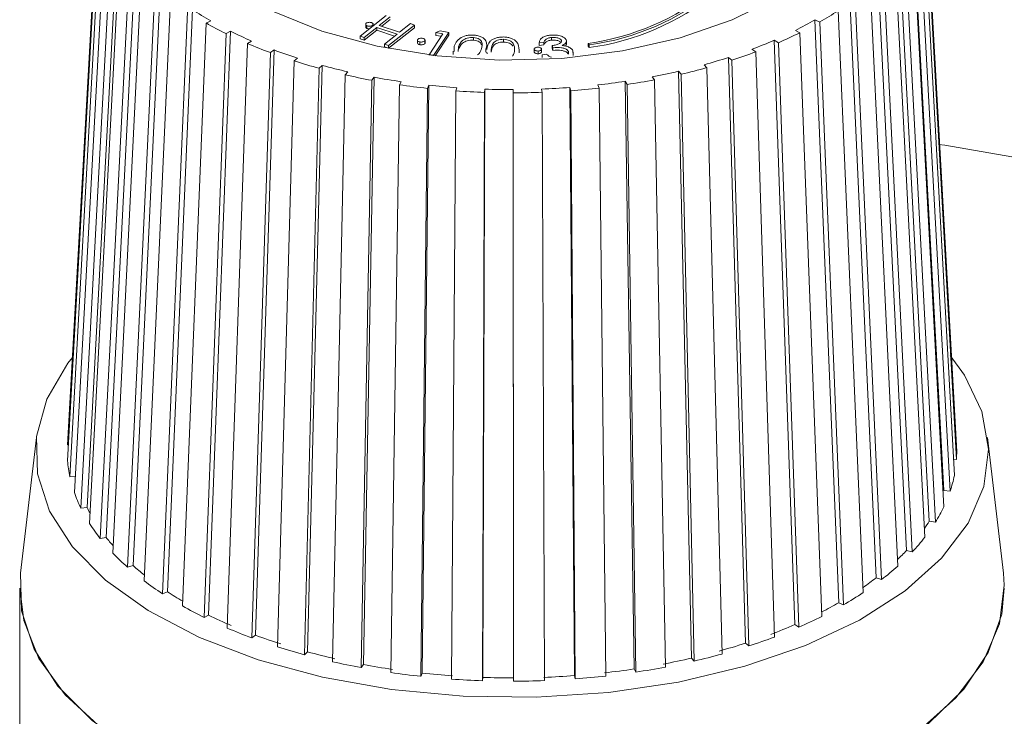
# Model space of a CAD drawing. Units: millimetres. Extents: x -826 to 9868, y -2000 to -175.
# Drawn here: x 1076 to 1107, y -1654 to -1632 of the extents above; entities that cross this region are included whole.
import ezdxf

# ---------------------------------------------------------------- set-up
doc = ezdxf.new("R2010")
doc.units = ezdxf.units.MM

msp = doc.modelspace()

# ---------------------------------------------------------------- linework, layer by layer
at = {"color": 7, "linetype": 'Continuous', "lineweight": 18}
for p, q in [((1078.391, -1627.44), (1077.391, -1645.424)), ((1105.379, -1645.447), (1104.379, -1627.461)), ((1078.394, -1627.908), (1077.394, -1645.928)), ((1104.378, -1627.865), (1105.377, -1645.882)), ((1078.46, -1628.374), (1077.466, -1646.43)), ((1104.317, -1628.332), (1105.312, -1646.385)), ((1078.589, -1628.836), (1077.605, -1646.928)), ((1104.982, -1646.866), (1103.997, -1628.777)), ((1104.194, -1628.795), (1105.179, -1646.883)), ((1078.78, -1629.293), (1077.811, -1647.42)), ((1078.005, -1647.394), (1078.974, -1629.268)), ((1104.008, -1629.252), (1104.979, -1647.376)), ((1079.033, -1629.742), (1078.083, -1647.903)), ((1104.522, -1647.828), (1103.57, -1629.67)), ((1103.761, -1629.702), (1104.713, -1647.86)), ((1079.346, -1630.18), (1078.42, -1648.375)), ((1078.605, -1648.337), (1079.531, -1630.142)), ((1103.453, -1630.141), (1104.381, -1648.333)), ((1103.807, -1648.749), (1102.906, -1630.524)), ((1079.718, -1630.607), (1078.82, -1648.835)), ((1103.086, -1630.569), (1103.987, -1648.794)), ((1080.146, -1631.019), (1079.282, -1649.278)), ((1079.455, -1649.226), (1080.319, -1630.967)), ((1102.663, -1630.982), (1103.531, -1649.239)), ((1080.63, -1631.414), (1079.802, -1649.704)), ((1102.849, -1649.609), (1102.018, -1631.322)), ((1102.185, -1631.379), (1103.015, -1649.667)), ((1081.165, -1631.792), (1080.379, -1650.11)), ((1080.536, -1650.047), (1081.323, -1631.728)), ((1101.653, -1631.758), (1102.443, -1650.075)), ((1081.899, -1632.079), (1081.751, -1632.149)), ((1086.606, -1632.559), (1087.424, -1631.912)), ((1087.551, -1631.955), (1087.207, -1632.226)), ((1087.551, -1632.04), (1087.284, -1632.252)), ((1100.923, -1632.049), (1101.072, -1632.117)), ((1101.669, -1650.393), (1100.923, -1632.049)), ((1101.072, -1632.117), (1101.818, -1650.461)), ((1081.751, -1632.149), (1081.01, -1650.495)), ((1081.829, -1650.782), (1082.522, -1632.409)), ((1082.522, -1632.409), (1082.383, -1632.484)), ((1087.127, -1632.289), (1086.732, -1632.601)), ((1087.127, -1632.375), (1086.732, -1632.687)), ((1086.778, -1632.178), (1086.778, -1632.285)), ((1086.817, -1632.234), (1086.817, -1632.319)), ((1086.983, -1632.228), (1086.983, -1632.261)), ((1087.013, -1632.237), (1087.013, -1632.178)), ((1087.765, -1632.504), (1087.127, -1632.289)), ((1087.127, -1632.289), (1087.127, -1632.375)), ((1087.689, -1632.564), (1087.127, -1632.375)), ((1087.207, -1632.226), (1087.845, -1632.44)), ((1088.315, -1632.212), (1087.497, -1632.858)), ((1088.315, -1632.297), (1087.497, -1632.944)), ((1087.845, -1632.44), (1088.189, -1632.169)), ((1088.189, -1632.169), (1088.315, -1632.212)), ((1088.315, -1632.212), (1088.315, -1632.297)), ((1088.987, -1632.452), (1089.119, -1632.395)), ((1089.119, -1632.395), (1089.397, -1632.444)), ((1100.305, -1632.381), (1100.444, -1632.455)), ((1082.383, -1632.484), (1081.691, -1650.856)), ((1083.187, -1632.716), (1083.059, -1632.795)), ((1086.732, -1632.601), (1086.606, -1632.559)), ((1086.606, -1632.559), (1086.606, -1632.644)), ((1086.732, -1632.687), (1086.606, -1632.644)), ((1086.732, -1632.601), (1086.732, -1632.687)), ((1087.37, -1632.815), (1087.765, -1632.504)), ((1088.41, -1632.676), (1088.41, -1632.783)), ((1088.635, -1632.714), (1088.635, -1632.799)), ((1088.646, -1632.784), (1088.646, -1632.677)), ((1088.774, -1633.149), (1089.209, -1632.491)), ((1089.397, -1632.444), (1088.915, -1633.174)), ((1089.397, -1632.53), (1088.968, -1633.18)), ((1089.209, -1632.491), (1088.987, -1632.452)), ((1088.987, -1632.452), (1088.987, -1632.538)), ((1089.159, -1632.568), (1088.987, -1632.538)), ((1089.397, -1632.444), (1089.397, -1632.53)), ((1090.177, -1632.605), (1090.177, -1632.69)), ((1091.121, -1632.662), (1091.121, -1632.748)), ((1092.625, -1632.604), (1092.625, -1632.69)), ((1093.097, -1632.814), (1093.097, -1632.707)), ((1099.643, -1632.69), (1099.772, -1632.768)), ((1100.288, -1651.084), (1099.643, -1632.69)), ((1100.444, -1632.455), (1101.141, -1650.824)), ((1083.059, -1632.795), (1082.419, -1651.191)), ((1083.308, -1651.417), (1083.893, -1632.998)), ((1083.893, -1632.998), (1083.776, -1633.082)), ((1087.497, -1632.858), (1087.37, -1632.815)), ((1087.37, -1632.815), (1087.37, -1632.901)), ((1087.497, -1632.944), (1087.37, -1632.901)), ((1087.497, -1632.858), (1087.497, -1632.944)), ((1088.477, -1632.742), (1088.477, -1632.828)), ((1089.53, -1633.032), (1089.53, -1633.139)), ((1089.56, -1633.043), (1089.563, -1632.882)), ((1089.701, -1632.897), (1089.687, -1633.046)), ((1089.701, -1632.897), (1089.701, -1632.982)), ((1090.563, -1632.977), (1090.563, -1633.063)), ((1090.593, -1632.924), (1090.593, -1632.817)), ((1090.732, -1632.985), (1090.741, -1633.034)), ((1090.732, -1632.985), (1090.732, -1633.071)), ((1091.605, -1633.001), (1091.605, -1633.087)), ((1092.08, -1632.959), (1092.08, -1633.066)), ((1092.08, -1632.974), (1092.08, -1633.06)), ((1092.206, -1633.03), (1092.206, -1633.116)), ((1092.391, -1632.752), (1092.242, -1632.767)), ((1092.242, -1632.767), (1092.242, -1632.853)), ((1092.391, -1632.838), (1092.242, -1632.853)), ((1092.314, -1633.067), (1092.314, -1632.96)), ((1092.391, -1632.752), (1092.391, -1632.838)), ((1092.672, -1632.927), (1092.646, -1632.858)), ((1092.646, -1632.858), (1092.646, -1632.944)), ((1092.672, -1633.013), (1092.646, -1632.944)), ((1092.672, -1632.927), (1092.672, -1633.013)), ((1093.304, -1633.028), (1093.3, -1633.074)), ((1093.814, -1632.838), (1093.781, -1632.789)), ((1093.781, -1632.789), (1093.781, -1632.875)), ((1093.814, -1632.924), (1093.781, -1632.875)), ((1093.814, -1632.838), (1093.814, -1632.924)), ((1098.94, -1632.974), (1099.058, -1633.057)), ((1099.772, -1632.768), (1100.417, -1651.162)), ((1083.776, -1633.082), (1083.191, -1651.5)), ((1084.53, -1633.342), (1084.003, -1651.78)), ((1084.635, -1633.255), (1084.53, -1633.342)), ((1088.774, -1633.149), (1088.774, -1633.156)), ((1088.91, -1633.173), (1088.774, -1633.149)), ((1090.605, -1633.116), (1090.592, -1633.066)), ((1092.335, -1633.149), (1092.478, -1633.134)), ((1092.335, -1633.149), (1092.335, -1633.234)), ((1093.162, -1633.079), (1093.162, -1633.049)), ((1093.162, -1633.049), (1093.162, -1633.11)), ((1093.313, -1633.17), (1093.313, -1633.063)), ((1098.201, -1633.233), (1098.308, -1633.32)), ((1098.734, -1651.669), (1098.201, -1633.233)), ((1098.308, -1633.32), (1098.84, -1651.756)), ((1099.058, -1633.057), (1099.649, -1651.473)), ((1085.317, -1633.574), (1084.851, -1652.03)), ((1084.944, -1651.939), (1085.411, -1633.483)), ((1085.411, -1633.483), (1085.317, -1633.574)), ((1096.627, -1633.667), (1096.709, -1633.761)), ((1097.037, -1652.137), (1096.627, -1633.667)), ((1097.429, -1633.464), (1097.523, -1633.555)), ((1097.523, -1633.555), (1097.996, -1652.009)), ((1086.134, -1633.778), (1085.73, -1652.25)), ((1086.215, -1633.684), (1086.134, -1633.778)), ((1086.976, -1633.952), (1086.637, -1652.437)), ((1086.705, -1652.34), (1087.044, -1633.855)), ((1087.044, -1633.855), (1086.976, -1633.952)), ((1095.8, -1633.841), (1095.869, -1633.937)), ((1095.869, -1633.937), (1096.214, -1652.421)), ((1096.709, -1633.761), (1097.119, -1652.231)), ((1087.84, -1634.095), (1087.568, -1652.591)), ((1087.895, -1633.996), (1087.84, -1634.095)), ((1088.721, -1634.206), (1088.517, -1652.711)), ((1088.557, -1652.61), (1088.762, -1634.106)), ((1088.762, -1634.106), (1088.721, -1634.206)), ((1089.615, -1634.286), (1089.479, -1652.797)), ((1089.643, -1634.184), (1089.615, -1634.286)), ((1090.465, -1652.745), (1090.531, -1634.231)), ((1090.531, -1634.231), (1090.518, -1634.333)), ((1091.424, -1634.245), (1091.425, -1634.348)), ((1091.428, -1652.761), (1091.424, -1634.245)), ((1092.317, -1634.228), (1092.332, -1634.331)), ((1093.205, -1634.178), (1093.234, -1634.28)), ((1093.348, -1652.689), (1093.205, -1634.178)), ((1093.234, -1634.28), (1093.376, -1652.791)), ((1094.085, -1634.097), (1094.127, -1634.198)), ((1094.127, -1634.198), (1094.338, -1652.702)), ((1094.951, -1633.984), (1095.007, -1634.083)), ((1095.23, -1652.479), (1094.951, -1633.984)), ((1095.007, -1634.083), (1095.285, -1652.578)), ((1090.518, -1634.333), (1090.452, -1652.848)), ((1091.425, -1634.348), (1091.428, -1652.864)), ((1092.332, -1634.331), (1092.405, -1652.845)), ((1076.411, -1645.189), (1075.912, -1649.459)), ((1077.391, -1645.424), (1077.422, -1645.425)), ((1106.856, -1649.459), (1106.357, -1645.189)), ((1105.377, -1645.882), (1105.284, -1645.881)), ((1077.466, -1646.43), (1077.632, -1646.42)), ((1105.179, -1646.883), (1104.982, -1646.866)), ((1077.811, -1647.42), (1078.005, -1647.394)), ((1104.713, -1647.86), (1104.522, -1647.828)), ((1078.42, -1648.375), (1078.605, -1648.337)), ((1103.987, -1648.794), (1103.807, -1648.749)), ((1079.282, -1649.278), (1079.455, -1649.226)), ((1103.015, -1649.667), (1102.849, -1649.609)), ((1075.884, -1649.94), (1075.884, -1661.562)), ((1080.379, -1650.11), (1080.536, -1650.047)), ((1101.818, -1650.461), (1101.669, -1650.393)), ((1081.691, -1650.856), (1081.829, -1650.782)), ((1100.417, -1651.162), (1100.288, -1651.084)), ((1083.191, -1651.5), (1083.308, -1651.417)), ((1084.851, -1652.03), (1084.944, -1651.939)), ((1098.84, -1651.756), (1098.734, -1651.669)), ((1097.119, -1652.231), (1097.037, -1652.137)), ((1086.637, -1652.437), (1086.705, -1652.34)), ((1095.285, -1652.578), (1095.23, -1652.479)), ((1088.517, -1652.711), (1088.557, -1652.61)), ((1090.452, -1652.848), (1090.465, -1652.745)), ((1091.428, -1652.864), (1091.428, -1652.761)), ((1093.376, -1652.791), (1093.348, -1652.689))]:
    msp.add_line(p, q, dxfattribs=at)
at = {"color": 7, "linetype": 'Continuous', "lineweight": 18, "flags": 128}
for points in [[(1099.727, -1631.346), (1098.312, -1632.053), (1096.675, -1632.62), (1094.868, -1633.027), (1092.949, -1633.261), (1090.98, -1633.314), (1089.024, -1633.186), (1087.143, -1632.88), (1085.399, -1632.406), (1083.847, -1631.779)], [(1125.64, -1658.506), (1125.482, -1656.178), (1125.012, -1653.806), (1124.237, -1651.432), (1123.171, -1649.098), (1121.834, -1646.847), (1120.249, -1644.718), (1118.444, -1642.749), (1116.453, -1640.975), (1114.309, -1639.429), (1112.052, -1638.137), (1109.722, -1637.123), (1107.361, -1636.404), (1105.01, -1635.994), (1104.81, -1635.974)], [(1105.178, -1642.618), (1105.627, -1643.23), (1106.179, -1644.379), (1106.383, -1645.557), (1106.236, -1646.737), (1105.741, -1647.892), (1104.909, -1648.994), (1103.76, -1650.019), (1102.321, -1650.94), (1100.626, -1651.738), (1098.714, -1652.394), (1096.631, -1652.891), (1094.424, -1653.219), (1092.146, -1653.369), (1089.85, -1653.338), (1087.591, -1653.128), (1085.42, -1652.742), (1083.389, -1652.19), (1081.545, -1651.485), (1079.932, -1650.643), (1078.588, -1649.684), (1077.543, -1648.631), (1076.823, -1647.508), (1076.444, -1646.341), (1076.415, -1645.158), (1076.737, -1643.987), (1077.403, -1642.855), (1077.544, -1642.674)], [(1106.856, -1649.459), (1106.883, -1649.839), (1106.731, -1651.059), (1106.219, -1652.252), (1105.36, -1653.392), (1104.173, -1654.45), (1102.686, -1655.403), (1100.934, -1656.227), (1098.959, -1656.904), (1096.806, -1657.418), (1094.525, -1657.757), (1092.172, -1657.912), (1089.799, -1657.88), (1087.464, -1657.663), (1085.221, -1657.264), (1083.122, -1656.694), (1081.217, -1655.965), (1079.55, -1655.095), (1078.161, -1654.104), (1077.082, -1653.016), (1076.337, -1651.855), (1075.946, -1650.65), (1075.912, -1649.459)], [(1106.884, -1649.94), (1106.803, -1650.756), (1106.38, -1651.959), (1105.606, -1653.114), (1104.499, -1654.195), (1103.084, -1655.176), (1101.395, -1656.035), (1099.471, -1656.75), (1097.358, -1657.306), (1095.104, -1657.69), (1092.764, -1657.891), (1090.391, -1657.907), (1088.042, -1657.735), (1085.77, -1657.381), (1083.631, -1656.853), (1081.673, -1656.162), (1079.943, -1655.325), (1078.48, -1654.363), (1077.321, -1653.297), (1076.491, -1652.152), (1076.01, -1650.955), (1075.884, -1649.94)]]:
    msp.add_lwpolyline(points, dxfattribs=at)
at = {"color": 7, "linetype": 'Continuous', "lineweight": 18}
for centre, radius, start, end in [((1092.674, -1624.873), 7.993, 277.9573, 308.5359), ((1092.701, -1624.838), 8.077, 277.9218, 308.7404), ((1092.701, -1624.924), 8.077, 277.9218, 308.7404), ((1087.192, -1622.752), 10.725, 236.8172, 240.425), ((1095.71, -1622.786), 10.762, 299.8865, 303.5232), ((1094.915, -1621.595), 12.057, 296.5542, 299.8909), ((1087.863, -1621.379), 12.383, 240.4206, 243.7326), ((1088.598, -1620.099), 13.728, 243.7287, 246.7888), ((1093.604, -1618.788), 15.157, 290.6158, 293.4805), ((1094.274, -1620.11), 13.8, 293.477, 296.5581), ((1089.184, -1618.516), 15.537, 246.7854, 249.6323), ((1089.764, -1617.187), 16.866, 249.6293, 252.2969), ((1090.211, -1615.547), 18.68, 252.2942, 254.8121), ((1092.578, -1615.862), 18.258, 285.4088, 287.9391), ((1093.076, -1617.158), 16.988, 287.9364, 290.6189), ((1090.608, -1614.339), 19.837, 254.8098, 257.2039), ((1091.889, -1613.16), 21.048, 280.7076, 283.009), ((1092.203, -1614.255), 20.019, 283.0069, 285.4112), ((1090.895, -1612.821), 21.491, 257.2018, 259.495), ((1091.115, -1611.903), 22.326, 259.4931, 261.7058), ((1091.674, -1611.755), 22.576, 278.4904, 280.7095), ((1091.255, -1610.678), 23.664, 261.704, 263.8546), ((1091.338, -1610.19), 24.054, 263.853, 265.9584), ((1091.375, -1609.399), 24.949, 265.9569, 268.0329), ((1091.384, -1609.427), 24.818, 268.0314, 270.0934), ((1091.396, -1609.716), 24.529, 272.153, 274.2311), ((1091.437, -1609.976), 24.371, 274.2295, 276.3383), ((1091.522, -1611.018), 23.221, 276.3367, 278.4921), ((1091.385, -1609.154), 25.194, 270.0919, 272.1545), ((1101.667, -1645.653), 3.718, 356.468, 4.231), ((1081.183, -1645.646), 3.8, 184.251, 191.9018), ((1101.383, -1645.604), 4.006, 341.3765, 348.7617), ((1081.781, -1645.467), 4.424, 199.2814, 206.1938), ((1082.25, -1645.311), 4.729, 206.1445, 208.6554), ((1100.542, -1645.25), 4.92, 327.9628, 334.4024), ((1082.882, -1644.835), 5.695, 212.5914, 218.4321), ((1099.982, -1644.993), 5.353, 325.0105, 328.0133), ((1083.54, -1644.427), 6.296, 218.3869, 221.5919), ((1099.256, -1644.34), 6.497, 316.7234, 322.073), ((1084.342, -1643.553), 7.641, 223.7284, 228.5296), ((1098.519, -1643.776), 7.258, 313.56, 316.7582), ((1085.125, -1642.818), 8.557, 228.4997, 231.6066), ((1097.692, -1642.729), 8.745, 307.4994, 311.8876), ((1085.978, -1641.548), 10.23, 232.8696, 236.822), ((1096.893, -1641.854), 9.779, 304.5337, 307.5252), ((1086.771, -1640.519), 11.387, 236.8006, 239.6384), ((1096.042, -1640.412), 11.59, 299.8865, 303.5232), ((1095.241, -1639.214), 12.895, 297.2015, 299.8976), ((1087.593, -1638.897), 13.336, 240.4206, 243.7326), ((1088.38, -1637.51), 14.801, 243.7287, 246.7888), ((1094.496, -1637.531), 14.862, 293.477, 296.5581), ((1089.015, -1635.814), 16.733, 246.7854, 249.6323), ((1093.777, -1636.096), 16.341, 290.6158, 293.4805), ((1089.638, -1634.37), 18.184, 249.6293, 252.2969), ((1093.206, -1634.351), 18.294, 287.9364, 290.6189), ((1090.121, -1632.616), 20.117, 252.2942, 254.8121), ((1090.548, -1631.3), 21.387, 254.8098, 257.2039), ((1092.671, -1632.942), 19.684, 285.4088, 287.9391), ((1090.857, -1629.68), 23.145, 257.2018, 259.495), ((1091.929, -1630.028), 22.692, 280.7076, 283.009), ((1092.266, -1631.225), 21.559, 283.0069, 285.4112), ((1091.094, -1628.673), 24.07, 259.4931, 261.7058), ((1091.533, -1627.719), 25.035, 276.3367, 278.4921), ((1091.696, -1628.532), 24.313, 278.4904, 280.7095), ((1091.245, -1627.373), 25.484, 261.704, 263.8546), ((1091.334, -1626.826), 25.933, 263.853, 265.9584), ((1091.374, -1625.996), 26.868, 265.9569, 268.0329), ((1091.384, -1626.003), 26.757, 268.0314, 270.0934), ((1091.385, -1625.732), 27.132, 270.0919, 272.1545), ((1091.397, -1626.315), 26.446, 272.153, 274.2311), ((1091.441, -1626.617), 26.245, 274.2295, 276.3383)]:
    msp.add_arc(centre, radius, start, end, dxfattribs=at)
for points, knots in [([(1086.817, -1632.234), (1086.806, -1632.227), (1086.782, -1632.214), (1086.775, -1632.188), (1086.783, -1632.165), (1086.799, -1632.154), (1086.807, -1632.148)], [0, 0, 0, 0, 0.279515, 0.559061, 0.779553, 1, 1, 1, 1]), ([(1086.817, -1632.319), (1086.805, -1632.313), (1086.782, -1632.3), (1086.78, -1632.283), (1086.778, -1632.274)], [0, 0, 0, 0, 0.522007, 1, 1, 1, 1]), ([(1086.807, -1632.148), (1086.82, -1632.142), (1086.846, -1632.13), (1086.895, -1632.126), (1086.94, -1632.13), (1086.962, -1632.138), (1086.973, -1632.143)], [0, 0, 0, 0, 0.279493, 0.559272, 0.779618, 1, 1, 1, 1]), ([(1086.983, -1632.228), (1086.97, -1632.234), (1086.944, -1632.246), (1086.895, -1632.25), (1086.851, -1632.246), (1086.828, -1632.238), (1086.817, -1632.234)], [0, 0, 0, 0, 0.27949, 0.559441, 0.77965, 1, 1, 1, 1]), ([(1086.89, -1632.334), (1086.877, -1632.334), (1086.85, -1632.332), (1086.828, -1632.324), (1086.817, -1632.319)], [0, 0, 0, 0, 0.489524, 1, 1, 1, 1]), ([(1086.973, -1632.143), (1086.985, -1632.149), (1087.008, -1632.163), (1087.015, -1632.188), (1087.008, -1632.211), (1086.991, -1632.223), (1086.983, -1632.228)], [0, 0, 0, 0, 0.2794105, 0.5594458, 0.7796569, 1, 1, 1, 1]), ([(1088.477, -1632.742), (1088.463, -1632.738), (1088.433, -1632.728), (1088.412, -1632.705), (1088.407, -1632.681), (1088.417, -1632.668), (1088.422, -1632.662)], [0, 0, 0, 0, 0.279591, 0.559159, 0.779612, 1, 1, 1, 1]), ([(1088.422, -1632.662), (1088.431, -1632.654), (1088.45, -1632.639), (1088.496, -1632.628), (1088.541, -1632.626), (1088.566, -1632.631), (1088.579, -1632.633)], [0, 0, 0, 0, 0.279675, 0.559432, 0.779795, 1, 1, 1, 1]), ([(1088.635, -1632.714), (1088.625, -1632.721), (1088.606, -1632.736), (1088.561, -1632.747), (1088.516, -1632.75), (1088.49, -1632.745), (1088.477, -1632.742)], [0, 0, 0, 0, 0.279571, 0.559466, 0.779778, 1, 1, 1, 1]), ([(1088.579, -1632.633), (1088.594, -1632.638), (1088.623, -1632.647), (1088.644, -1632.671), (1088.649, -1632.694), (1088.639, -1632.707), (1088.635, -1632.714)], [0, 0, 0, 0, 0.279613, 0.559431, 0.779742, 1, 1, 1, 1]), ([(1089.563, -1632.882), (1089.601, -1632.792), (1089.657, -1632.658), (1089.897, -1632.55), (1090.067, -1632.525), (1090.154, -1632.53), (1090.198, -1632.532)], [0, 0, 0, 0, 0.499676, 0.74886, 0.874431, 1, 1, 1, 1]), ([(1090.177, -1632.605), (1090.143, -1632.603), (1090.073, -1632.601), (1089.974, -1632.62), (1089.891, -1632.652), (1089.763, -1632.737), (1089.729, -1632.826), (1089.701, -1632.897)], [0, 0, 0, 0, 0.125039, 0.250221, 0.375298, 0.500615, 1, 1, 1, 1]), ([(1090.177, -1632.69), (1090.143, -1632.689), (1090.073, -1632.686), (1089.974, -1632.706), (1089.891, -1632.738), (1089.763, -1632.823), (1089.729, -1632.911), (1089.701, -1632.982)], [0, 0, 0, 0, 0.125039, 0.250221, 0.375298, 0.500615, 1, 1, 1, 1]), ([(1090.425, -1632.966), (1090.445, -1632.895), (1090.475, -1632.788), (1090.382, -1632.669), (1090.277, -1632.62), (1090.21, -1632.61), (1090.177, -1632.605)], [0, 0, 0, 0, 0.500176, 0.74921, 0.874705, 1, 1, 1, 1]), ([(1090.432, -1632.835), (1090.412, -1632.803), (1090.381, -1632.753), (1090.276, -1632.706), (1090.21, -1632.696), (1090.177, -1632.69)], [0, 0, 0, 0, 0.485598, 0.743004, 1, 1, 1, 1]), ([(1090.198, -1632.532), (1090.24, -1632.538), (1090.326, -1632.55), (1090.469, -1632.604), (1090.623, -1632.749), (1090.587, -1632.886), (1090.563, -1632.977)], [0, 0, 0, 0, 0.125657, 0.251279, 0.500657, 1, 1, 1, 1]), ([(1090.592, -1632.981), (1090.605, -1632.89), (1090.621, -1632.775), (1090.769, -1632.663), (1090.869, -1632.62), (1090.99, -1632.592), (1091.077, -1632.59), (1091.121, -1632.589)], [0, 0, 0, 0, 0.498598, 0.624072, 0.749393, 0.874681, 1, 1, 1, 1]), ([(1091.121, -1632.662), (1091.086, -1632.663), (1091.017, -1632.665), (1090.894, -1632.7), (1090.748, -1632.805), (1090.739, -1632.913), (1090.732, -1632.985)], [0, 0, 0, 0, 0.125286, 0.250713, 0.499546, 1, 1, 1, 1]), ([(1091.121, -1632.589), (1091.165, -1632.592), (1091.252, -1632.597), (1091.408, -1632.64), (1091.601, -1632.771), (1091.603, -1632.909), (1091.605, -1633.001)], [0, 0, 0, 0, 0.12567, 0.251285, 0.500667, 1, 1, 1, 1]), ([(1091.466, -1633), (1091.466, -1632.928), (1091.466, -1632.821), (1091.34, -1632.71), (1091.223, -1632.67), (1091.155, -1632.664), (1091.121, -1632.662)], [0, 0, 0, 0, 0.500236, 0.749264, 0.874736, 1, 1, 1, 1]), ([(1092.242, -1632.767), (1092.248, -1632.737), (1092.258, -1632.676), (1092.343, -1632.601), (1092.462, -1632.55), (1092.552, -1632.537), (1092.597, -1632.531)], [0, 0, 0, 0, 0.280305, 0.559756, 0.77982, 1, 1, 1, 1]), ([(1092.625, -1632.604), (1092.589, -1632.61), (1092.517, -1632.621), (1092.423, -1632.674), (1092.403, -1632.722), (1092.391, -1632.752)], [0, 0, 0, 0, 0.280096, 0.559638, 1, 1, 1, 1]), ([(1092.625, -1632.69), (1092.589, -1632.695), (1092.517, -1632.706), (1092.423, -1632.759), (1092.403, -1632.808), (1092.391, -1632.838)], [0, 0, 0, 0, 0.280096, 0.559638, 1, 1, 1, 1]), ([(1092.597, -1632.531), (1092.657, -1632.528), (1092.776, -1632.523), (1092.934, -1632.558), (1093.046, -1632.614), (1093.076, -1632.66), (1093.091, -1632.683)], [0, 0, 0, 0, 0.280019, 0.55991, 0.780136, 1, 1, 1, 1]), ([(1092.939, -1632.698), (1092.926, -1632.679), (1092.9, -1632.642), (1092.808, -1632.611), (1092.713, -1632.598), (1092.654, -1632.602), (1092.625, -1632.604)], [0, 0, 0, 0, 0.278711, 0.558595, 0.779113, 1, 1, 1, 1]), ([(1092.903, -1632.746), (1092.899, -1632.741), (1092.88, -1632.718), (1092.807, -1632.697), (1092.714, -1632.684), (1092.654, -1632.688), (1092.625, -1632.69)], [0, 0, 0, 0, 0.096575, 0.447134, 0.723335, 1, 1, 1, 1]), ([(1092.646, -1632.858), (1092.689, -1632.852), (1092.775, -1632.84), (1092.878, -1632.804), (1092.944, -1632.753), (1092.94, -1632.716), (1092.939, -1632.698)], [0, 0, 0, 0, 0.2809058, 0.5614086, 0.7808045, 1, 1, 1, 1]), ([(1093.091, -1632.683), (1093.095, -1632.702), (1093.102, -1632.738), (1093.063, -1632.802), (1093, -1632.835), (1092.961, -1632.856)], [0, 0, 0, 0, 0.280401, 0.560515, 1, 1, 1, 1]), ([(1088.477, -1632.828), (1088.463, -1632.823), (1088.433, -1632.814), (1088.412, -1632.792), (1088.412, -1632.778), (1088.411, -1632.773)], [0, 0, 0, 0, 0.386263, 0.772495, 1, 1, 1, 1]), ([(1088.635, -1632.799), (1088.625, -1632.807), (1088.606, -1632.822), (1088.561, -1632.833), (1088.516, -1632.835), (1088.49, -1632.831), (1088.477, -1632.828)], [0, 0, 0, 0, 0.279571, 0.559466, 0.779778, 1, 1, 1, 1]), ([(1088.645, -1632.774), (1088.645, -1632.776), (1088.647, -1632.784), (1088.64, -1632.793), (1088.635, -1632.799)], [0, 0, 0, 0, 0.215565, 1, 1, 1, 1]), ([(1090.301, -1633.155), (1090.332, -1633.121), (1090.388, -1633.06), (1090.414, -1632.995), (1090.425, -1632.966)], [0, 0, 0, 0, 0.559638, 1, 1, 1, 1]), ([(1091.121, -1632.748), (1091.086, -1632.749), (1091.017, -1632.751), (1090.894, -1632.786), (1090.748, -1632.891), (1090.739, -1632.999), (1090.732, -1633.071)], [0, 0, 0, 0, 0.125286, 0.250713, 0.499546, 1, 1, 1, 1]), ([(1091.418, -1632.876), (1091.388, -1632.844), (1091.342, -1632.795), (1091.223, -1632.756), (1091.155, -1632.75), (1091.121, -1632.748)], [0, 0, 0, 0, 0.49829, 0.749353, 1, 1, 1, 1]), ([(1091.396, -1633.195), (1091.417, -1633.159), (1091.456, -1633.096), (1091.463, -1633.029), (1091.466, -1633)], [0, 0, 0, 0, 0.559616, 1, 1, 1, 1]), ([(1092.08, -1632.974), (1092.08, -1632.966), (1092.082, -1632.948), (1092.111, -1632.927), (1092.147, -1632.913), (1092.174, -1632.911), (1092.188, -1632.91)], [0, 0, 0, 0, 0.279698, 0.559523, 0.779744, 1, 1, 1, 1]), ([(1092.206, -1633.03), (1092.188, -1633.03), (1092.154, -1633.029), (1092.113, -1633.014), (1092.087, -1632.995), (1092.082, -1632.981), (1092.08, -1632.974)], [0, 0, 0, 0, 0.279627, 0.559469, 0.779821, 1, 1, 1, 1]), ([(1092.188, -1632.91), (1092.205, -1632.91), (1092.24, -1632.911), (1092.28, -1632.926), (1092.307, -1632.944), (1092.311, -1632.958), (1092.313, -1632.965)], [0, 0, 0, 0, 0.279473, 0.559421, 0.779699, 1, 1, 1, 1]), ([(1092.313, -1632.965), (1092.313, -1632.974), (1092.312, -1632.992), (1092.282, -1633.013), (1092.246, -1633.027), (1092.219, -1633.029), (1092.206, -1633.03)], [0, 0, 0, 0, 0.279442, 0.559374, 0.779662, 1, 1, 1, 1]), ([(1093.162, -1633.049), (1093.15, -1633.03), (1093.127, -1632.992), (1093.045, -1632.949), (1092.893, -1632.912), (1092.763, -1632.921), (1092.672, -1632.927)], [0, 0, 0, 0, 0.1866368, 0.3734754, 0.5602501, 1, 1, 1, 1]), ([(1093.162, -1633.134), (1093.15, -1633.115), (1093.127, -1633.078), (1093.045, -1633.035), (1092.893, -1632.998), (1092.763, -1633.006), (1092.672, -1633.013)], [0, 0, 0, 0, 0.1866368, 0.3734754, 0.5602501, 1, 1, 1, 1]), ([(1092.961, -1632.856), (1093.001, -1632.861), (1093.073, -1632.871), (1093.132, -1632.893), (1093.158, -1632.903)], [0, 0, 0, 0, 0.55983, 1, 1, 1, 1]), ([(1093.093, -1632.804), (1093.094, -1632.81), (1093.099, -1632.835), (1093.079, -1632.857), (1093.065, -1632.874)], [0, 0, 0, 0, 0.273367, 1, 1, 1, 1]), ([(1093.158, -1632.903), (1093.197, -1632.923), (1093.267, -1632.958), (1093.293, -1633.007), (1093.304, -1633.028)], [0, 0, 0, 0, 0.5594738, 1, 1, 1, 1]), ([(1092.206, -1633.116), (1092.188, -1633.115), (1092.154, -1633.114), (1092.113, -1633.1), (1092.087, -1633.081), (1092.082, -1633.067), (1092.08, -1633.06)], [0, 0, 0, 0, 0.279627, 0.559469, 0.779821, 1, 1, 1, 1]), ([(1092.313, -1633.051), (1092.313, -1633.06), (1092.312, -1633.078), (1092.282, -1633.099), (1092.246, -1633.112), (1092.219, -1633.115), (1092.206, -1633.116)], [0, 0, 0, 0, 0.279442, 0.559374, 0.779662, 1, 1, 1, 1]), ([(1092.478, -1633.134), (1092.499, -1633.155), (1092.536, -1633.192), (1092.598, -1633.218), (1092.626, -1633.229)], [0, 0, 0, 0, 0.560741, 1, 1, 1, 1])]:
    msp.add_open_spline(points, degree=3, knots=knots, dxfattribs=at)

doc.saveas('drawing.dxf')
